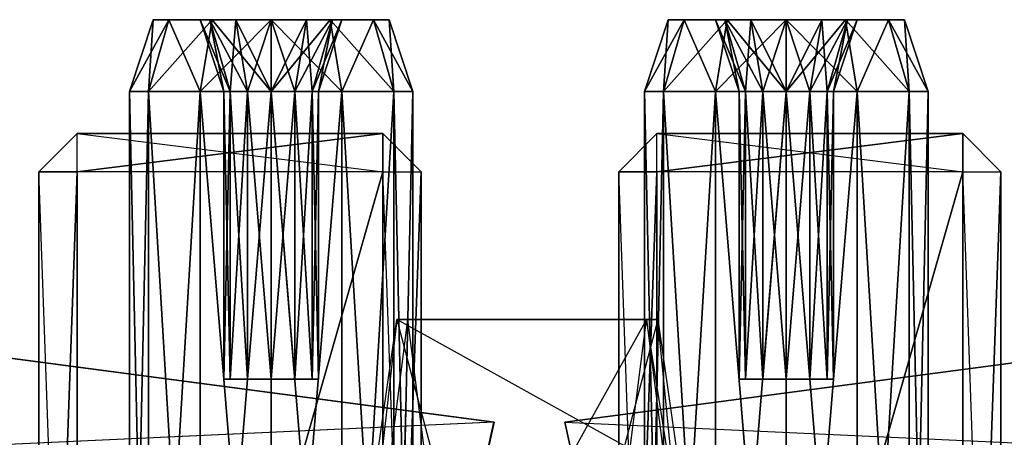
# Model space of a CAD drawing. Units: metres. Extents: x -0.332 to 0.333, y -0.515 to 0.253.
# Drawn here: x -0.117 to 0.11, y 0.157 to 0.253 of the extents above; entities that cross this region are included whole.
import ezdxf

# ---------------------------------------------------------------- set-up
doc = ezdxf.new("R2010")
doc.units = ezdxf.units.M

msp = doc.modelspace()

# ---------------------------------------------------------------- linework, layer by layer
for points in [[(-0.082964, 0.253115, 0.096807), (-0.086626, 0.253115, 0.083137), (-0.092095, 0.236481, 0.083137)], [(-0.082964, 0.253115, 0.096807), (-0.092095, 0.236481, 0.083137), (-0.087699, 0.236481, 0.099541)], [(-0.086626, 0.253115, 0.083137), (-0.087699, 0.236481, 0.066733), (-0.092095, 0.236481, 0.083137)], [(-0.072956, 0.253115, 0.106815), (-0.082964, 0.253115, 0.096807), (-0.087699, 0.236481, 0.099541)], [(-0.072956, 0.253115, 0.106815), (-0.087699, 0.236481, 0.099541), (-0.07569, 0.236481, 0.11155)], [(-0.086626, 0.253115, 0.083137), (-0.082964, 0.253115, 0.069467), (-0.087699, 0.236481, 0.066733)], [(-0.082964, 0.253115, 0.069467), (-0.07569, 0.236481, 0.054725), (-0.087699, 0.236481, 0.066733)], [(-0.073493, 0.253115, 0.091339), (-0.07569, 0.253115, 0.083137), (-0.086626, 0.253115, 0.083137)], [(-0.073493, 0.253115, 0.091339), (-0.086626, 0.253115, 0.083137), (-0.082964, 0.253115, 0.096807)], [(-0.07569, 0.253115, 0.083137), (-0.082964, 0.253115, 0.069467), (-0.086626, 0.253115, 0.083137)], [(-0.067488, 0.253115, 0.097344), (-0.073493, 0.253115, 0.091339), (-0.082964, 0.253115, 0.096807)], [(-0.067488, 0.253115, 0.097344), (-0.082964, 0.253115, 0.096807), (-0.072956, 0.253115, 0.106815)], [(-0.07569, 0.253115, 0.083137), (-0.073493, 0.253115, 0.074935), (-0.082964, 0.253115, 0.069467)], [(-0.073493, 0.253115, 0.074935), (-0.072956, 0.253115, 0.05946), (-0.082964, 0.253115, 0.069467)], [(-0.082964, 0.253115, 0.069467), (-0.072956, 0.253115, 0.05946), (-0.07569, 0.236481, 0.054725)], [(-0.059286, 0.253115, 0.110477), (-0.072956, 0.253115, 0.106815), (-0.07569, 0.236481, 0.11155)], [(-0.059286, 0.253115, 0.110477), (-0.07569, 0.236481, 0.11155), (-0.059286, 0.236481, 0.115946)], [(-0.068757, 0.236481, 0.088605), (-0.070222, 0.236481, 0.083137), (-0.07569, 0.253115, 0.083137)], [(-0.068757, 0.236481, 0.088605), (-0.07569, 0.253115, 0.083137), (-0.073493, 0.253115, 0.091339)], [(-0.070222, 0.236481, 0.083137), (-0.073493, 0.253115, 0.074935), (-0.07569, 0.253115, 0.083137)], [(-0.072956, 0.253115, 0.05946), (-0.059286, 0.236481, 0.050329), (-0.07569, 0.236481, 0.054725)], [(-0.064754, 0.236481, 0.092608), (-0.068757, 0.236481, 0.088605), (-0.073493, 0.253115, 0.091339)], [(-0.064754, 0.236481, 0.092608), (-0.073493, 0.253115, 0.091339), (-0.067488, 0.253115, 0.097344)], [(-0.070222, 0.236481, 0.083137), (-0.068757, 0.236481, 0.077669), (-0.073493, 0.253115, 0.074935)], [(-0.068757, 0.236481, 0.077669), (-0.067488, 0.253115, 0.068931), (-0.073493, 0.253115, 0.074935)], [(-0.073493, 0.253115, 0.074935), (-0.067488, 0.253115, 0.068931), (-0.072956, 0.253115, 0.05946)], [(-0.059286, 0.253115, 0.099541), (-0.067488, 0.253115, 0.097344), (-0.072956, 0.253115, 0.106815)], [(-0.059286, 0.253115, 0.099541), (-0.072956, 0.253115, 0.106815), (-0.059286, 0.253115, 0.110477)], [(-0.067488, 0.253115, 0.068931), (-0.059286, 0.253115, 0.055797), (-0.072956, 0.253115, 0.05946)], [(-0.072956, 0.253115, 0.05946), (-0.059286, 0.253115, 0.055797), (-0.059286, 0.236481, 0.050329)], [(-0.068757, 0.236481, 0.077669), (-0.064754, 0.236481, 0.073666), (-0.067488, 0.253115, 0.068931)], [(-0.059286, 0.236481, 0.094073), (-0.064754, 0.236481, 0.092608), (-0.067488, 0.253115, 0.097344)], [(-0.059286, 0.236481, 0.094073), (-0.067488, 0.253115, 0.097344), (-0.059286, 0.253115, 0.099541)], [(-0.064754, 0.236481, 0.073666), (-0.059286, 0.253115, 0.066733), (-0.067488, 0.253115, 0.068931)], [(-0.067488, 0.253115, 0.068931), (-0.059286, 0.253115, 0.066733), (-0.059286, 0.253115, 0.055797)], [(-0.064754, 0.236481, 0.073666), (-0.059286, 0.236481, 0.072201), (-0.059286, 0.253115, 0.066733)], [(-0.059286, 0.236481, 0.072201), (-0.053818, 0.236481, 0.073666), (-0.051084, 0.253115, 0.068931)], [(-0.059286, 0.236481, 0.072201), (-0.051084, 0.253115, 0.068931), (-0.059286, 0.253115, 0.066733)], [(-0.059286, 0.253115, 0.066733), (-0.051084, 0.253115, 0.068931), (-0.045616, 0.253115, 0.05946)], [(-0.059286, 0.253115, 0.066733), (-0.045616, 0.253115, 0.05946), (-0.059286, 0.253115, 0.055797)], [(-0.059286, 0.253115, 0.055797), (-0.045616, 0.253115, 0.05946), (-0.042882, 0.236481, 0.054725)], [(-0.059286, 0.253115, 0.055797), (-0.042882, 0.236481, 0.054725), (-0.059286, 0.236481, 0.050329)], [(-0.053818, 0.236481, 0.092608), (-0.059286, 0.236481, 0.094073), (-0.059286, 0.253115, 0.099541)], [(-0.053818, 0.236481, 0.092608), (-0.059286, 0.253115, 0.099541), (-0.051084, 0.253115, 0.097344)], [(-0.051084, 0.253115, 0.097344), (-0.059286, 0.253115, 0.099541), (-0.059286, 0.253115, 0.110477)], [(-0.051084, 0.253115, 0.097344), (-0.059286, 0.253115, 0.110477), (-0.045616, 0.253115, 0.106815)], [(-0.045616, 0.253115, 0.106815), (-0.059286, 0.253115, 0.110477), (-0.059286, 0.236481, 0.115946)], [(-0.045616, 0.253115, 0.106815), (-0.059286, 0.236481, 0.115946), (-0.042882, 0.236481, 0.11155)], [(-0.053818, 0.236481, 0.073666), (-0.049815, 0.236481, 0.077669), (-0.04508, 0.253115, 0.074935)], [(-0.053818, 0.236481, 0.073666), (-0.04508, 0.253115, 0.074935), (-0.051084, 0.253115, 0.068931)], [(-0.049815, 0.236481, 0.088605), (-0.053818, 0.236481, 0.092608), (-0.051084, 0.253115, 0.097344)], [(-0.051084, 0.253115, 0.068931), (-0.04508, 0.253115, 0.074935), (-0.035609, 0.253115, 0.069467)], [(-0.051084, 0.253115, 0.068931), (-0.035609, 0.253115, 0.069467), (-0.045616, 0.253115, 0.05946)], [(-0.049815, 0.236481, 0.088605), (-0.051084, 0.253115, 0.097344), (-0.04508, 0.253115, 0.091339)], [(-0.04508, 0.253115, 0.091339), (-0.051084, 0.253115, 0.097344), (-0.045616, 0.253115, 0.106815)], [(-0.049815, 0.236481, 0.077669), (-0.04835, 0.236481, 0.083137), (-0.042882, 0.253115, 0.083137)], [(-0.049815, 0.236481, 0.077669), (-0.042882, 0.253115, 0.083137), (-0.04508, 0.253115, 0.074935)], [(-0.04835, 0.236481, 0.083137), (-0.049815, 0.236481, 0.088605), (-0.04508, 0.253115, 0.091339)], [(-0.04835, 0.236481, 0.083137), (-0.04508, 0.253115, 0.091339), (-0.042882, 0.253115, 0.083137)], [(-0.045616, 0.253115, 0.05946), (-0.035609, 0.253115, 0.069467), (-0.030874, 0.236481, 0.066733)], [(-0.045616, 0.253115, 0.05946), (-0.030874, 0.236481, 0.066733), (-0.042882, 0.236481, 0.054725)], [(-0.04508, 0.253115, 0.091339), (-0.045616, 0.253115, 0.106815), (-0.035609, 0.253115, 0.096807)], [(-0.035609, 0.253115, 0.096807), (-0.045616, 0.253115, 0.106815), (-0.042882, 0.236481, 0.11155)], [(-0.04508, 0.253115, 0.074935), (-0.042882, 0.253115, 0.083137), (-0.031946, 0.253115, 0.083137)], [(-0.04508, 0.253115, 0.074935), (-0.031946, 0.253115, 0.083137), (-0.035609, 0.253115, 0.069467)], [(-0.042882, 0.253115, 0.083137), (-0.04508, 0.253115, 0.091339), (-0.035609, 0.253115, 0.096807)], [(-0.042882, 0.253115, 0.083137), (-0.035609, 0.253115, 0.096807), (-0.031946, 0.253115, 0.083137)], [(-0.035609, 0.253115, 0.096807), (-0.042882, 0.236481, 0.11155), (-0.030874, 0.236481, 0.099541)], [(-0.035609, 0.253115, 0.069467), (-0.031946, 0.253115, 0.083137), (-0.026478, 0.236481, 0.083137)], [(-0.035609, 0.253115, 0.069467), (-0.026478, 0.236481, 0.083137), (-0.030874, 0.236481, 0.066733)], [(-0.031946, 0.253115, 0.083137), (-0.035609, 0.253115, 0.096807), (-0.030874, 0.236481, 0.099541)], [(-0.031946, 0.253115, 0.083137), (-0.030874, 0.236481, 0.099541), (-0.026478, 0.236481, 0.083137)], [(0.036291, 0.253115, 0.096807), (0.032628, 0.253115, 0.083137), (0.02716, 0.236481, 0.083137)], [(0.036291, 0.253115, 0.096807), (0.02716, 0.236481, 0.083137), (0.031555, 0.236481, 0.099541)], [(0.032628, 0.253115, 0.083137), (0.031555, 0.236481, 0.066733), (0.02716, 0.236481, 0.083137)], [(0.046298, 0.253115, 0.106815), (0.036291, 0.253115, 0.096807), (0.031555, 0.236481, 0.099541)], [(0.046298, 0.253115, 0.106815), (0.031555, 0.236481, 0.099541), (0.043564, 0.236481, 0.11155)], [(0.032628, 0.253115, 0.083137), (0.036291, 0.253115, 0.069467), (0.031555, 0.236481, 0.066733)], [(0.036291, 0.253115, 0.069467), (0.043564, 0.236481, 0.054725), (0.031555, 0.236481, 0.066733)], [(0.045762, 0.253115, 0.091339), (0.043564, 0.253115, 0.083137), (0.032628, 0.253115, 0.083137)], [(0.045762, 0.253115, 0.091339), (0.032628, 0.253115, 0.083137), (0.036291, 0.253115, 0.096807)], [(0.043564, 0.253115, 0.083137), (0.036291, 0.253115, 0.069467), (0.032628, 0.253115, 0.083137)], [(0.051766, 0.253115, 0.097344), (0.045762, 0.253115, 0.091339), (0.036291, 0.253115, 0.096807)], [(0.051766, 0.253115, 0.097344), (0.036291, 0.253115, 0.096807), (0.046298, 0.253115, 0.106815)], [(0.043564, 0.253115, 0.083137), (0.045762, 0.253115, 0.074935), (0.036291, 0.253115, 0.069467)], [(0.045762, 0.253115, 0.074935), (0.046298, 0.253115, 0.05946), (0.036291, 0.253115, 0.069467)], [(0.036291, 0.253115, 0.069467), (0.046298, 0.253115, 0.05946), (0.043564, 0.236481, 0.054725)], [(0.059968, 0.253115, 0.110477), (0.046298, 0.253115, 0.106815), (0.043564, 0.236481, 0.11155)], [(0.059968, 0.253115, 0.110477), (0.043564, 0.236481, 0.11155), (0.059968, 0.236481, 0.115946)], [(0.050497, 0.236481, 0.088605), (0.049032, 0.236481, 0.083137), (0.043564, 0.253115, 0.083137)], [(0.050497, 0.236481, 0.088605), (0.043564, 0.253115, 0.083137), (0.045762, 0.253115, 0.091339)], [(0.049032, 0.236481, 0.083137), (0.045762, 0.253115, 0.074935), (0.043564, 0.253115, 0.083137)], [(0.046298, 0.253115, 0.05946), (0.059968, 0.236481, 0.050329), (0.043564, 0.236481, 0.054725)], [(0.0545, 0.236481, 0.092608), (0.050497, 0.236481, 0.088605), (0.045762, 0.253115, 0.091339)], [(0.0545, 0.236481, 0.092608), (0.045762, 0.253115, 0.091339), (0.051766, 0.253115, 0.097344)], [(0.049032, 0.236481, 0.083137), (0.050497, 0.236481, 0.077669), (0.045762, 0.253115, 0.074935)], [(0.050497, 0.236481, 0.077669), (0.051766, 0.253115, 0.068931), (0.045762, 0.253115, 0.074935)], [(0.045762, 0.253115, 0.074935), (0.051766, 0.253115, 0.068931), (0.046298, 0.253115, 0.05946)], [(0.059968, 0.253115, 0.099541), (0.051766, 0.253115, 0.097344), (0.046298, 0.253115, 0.106815)], [(0.059968, 0.253115, 0.099541), (0.046298, 0.253115, 0.106815), (0.059968, 0.253115, 0.110477)], [(0.051766, 0.253115, 0.068931), (0.059968, 0.253115, 0.055797), (0.046298, 0.253115, 0.05946)], [(0.046298, 0.253115, 0.05946), (0.059968, 0.253115, 0.055797), (0.059968, 0.236481, 0.050329)], [(0.050497, 0.236481, 0.077669), (0.0545, 0.236481, 0.073666), (0.051766, 0.253115, 0.068931)], [(0.059968, 0.236481, 0.094073), (0.0545, 0.236481, 0.092608), (0.051766, 0.253115, 0.097344)], [(0.059968, 0.236481, 0.094073), (0.051766, 0.253115, 0.097344), (0.059968, 0.253115, 0.099541)], [(0.0545, 0.236481, 0.073666), (0.059968, 0.253115, 0.066733), (0.051766, 0.253115, 0.068931)], [(0.051766, 0.253115, 0.068931), (0.059968, 0.253115, 0.066733), (0.059968, 0.253115, 0.055797)], [(0.0545, 0.236481, 0.073666), (0.059968, 0.236481, 0.072201), (0.059968, 0.253115, 0.066733)], [(0.059968, 0.236481, 0.072201), (0.065436, 0.236481, 0.073666), (0.06817, 0.253115, 0.068931)], [(0.059968, 0.236481, 0.072201), (0.06817, 0.253115, 0.068931), (0.059968, 0.253115, 0.066733)], [(0.059968, 0.253115, 0.066733), (0.06817, 0.253115, 0.068931), (0.073638, 0.253115, 0.05946)], [(0.059968, 0.253115, 0.066733), (0.073638, 0.253115, 0.05946), (0.059968, 0.253115, 0.055797)], [(0.059968, 0.253115, 0.055797), (0.073638, 0.253115, 0.05946), (0.076372, 0.236481, 0.054725)], [(0.059968, 0.253115, 0.055797), (0.076372, 0.236481, 0.054725), (0.059968, 0.236481, 0.050329)], [(0.065436, 0.236481, 0.092608), (0.059968, 0.236481, 0.094073), (0.059968, 0.253115, 0.099541)], [(0.065436, 0.236481, 0.092608), (0.059968, 0.253115, 0.099541), (0.06817, 0.253115, 0.097344)], [(0.06817, 0.253115, 0.097344), (0.059968, 0.253115, 0.099541), (0.059968, 0.253115, 0.110477)], [(0.06817, 0.253115, 0.097344), (0.059968, 0.253115, 0.110477), (0.073638, 0.253115, 0.106815)], [(0.073638, 0.253115, 0.106815), (0.059968, 0.253115, 0.110477), (0.059968, 0.236481, 0.115946)], [(0.073638, 0.253115, 0.106815), (0.059968, 0.236481, 0.115946), (0.076372, 0.236481, 0.11155)], [(0.065436, 0.236481, 0.073666), (0.069439, 0.236481, 0.077669), (0.074174, 0.253115, 0.074935)], [(0.065436, 0.236481, 0.073666), (0.074174, 0.253115, 0.074935), (0.06817, 0.253115, 0.068931)], [(0.069439, 0.236481, 0.088605), (0.065436, 0.236481, 0.092608), (0.06817, 0.253115, 0.097344)], [(0.06817, 0.253115, 0.068931), (0.074174, 0.253115, 0.074935), (0.083645, 0.253115, 0.069467)], [(0.06817, 0.253115, 0.068931), (0.083645, 0.253115, 0.069467), (0.073638, 0.253115, 0.05946)], [(0.069439, 0.236481, 0.088605), (0.06817, 0.253115, 0.097344), (0.074174, 0.253115, 0.091339)], [(0.074174, 0.253115, 0.091339), (0.06817, 0.253115, 0.097344), (0.073638, 0.253115, 0.106815)], [(0.069439, 0.236481, 0.077669), (0.070904, 0.236481, 0.083137), (0.076372, 0.253115, 0.083137)], [(0.069439, 0.236481, 0.077669), (0.076372, 0.253115, 0.083137), (0.074174, 0.253115, 0.074935)], [(0.070904, 0.236481, 0.083137), (0.069439, 0.236481, 0.088605), (0.074174, 0.253115, 0.091339)], [(0.070904, 0.236481, 0.083137), (0.074174, 0.253115, 0.091339), (0.076372, 0.253115, 0.083137)], [(0.073638, 0.253115, 0.05946), (0.083645, 0.253115, 0.069467), (0.088381, 0.236481, 0.066733)], [(0.073638, 0.253115, 0.05946), (0.088381, 0.236481, 0.066733), (0.076372, 0.236481, 0.054725)], [(0.074174, 0.253115, 0.091339), (0.073638, 0.253115, 0.106815), (0.083645, 0.253115, 0.096807)], [(0.083645, 0.253115, 0.096807), (0.073638, 0.253115, 0.106815), (0.076372, 0.236481, 0.11155)], [(0.074174, 0.253115, 0.074935), (0.076372, 0.253115, 0.083137), (0.087308, 0.253115, 0.083137)], [(0.074174, 0.253115, 0.074935), (0.087308, 0.253115, 0.083137), (0.083645, 0.253115, 0.069467)], [(0.076372, 0.253115, 0.083137), (0.074174, 0.253115, 0.091339), (0.083645, 0.253115, 0.096807)], [(0.076372, 0.253115, 0.083137), (0.083645, 0.253115, 0.096807), (0.087308, 0.253115, 0.083137)], [(0.083645, 0.253115, 0.096807), (0.076372, 0.236481, 0.11155), (0.088381, 0.236481, 0.099541)], [(0.083645, 0.253115, 0.069467), (0.087308, 0.253115, 0.083137), (0.092776, 0.236481, 0.083137)], [(0.083645, 0.253115, 0.069467), (0.092776, 0.236481, 0.083137), (0.088381, 0.236481, 0.066733)], [(0.087308, 0.253115, 0.083137), (0.083645, 0.253115, 0.096807), (0.088381, 0.236481, 0.099541)], [(0.087308, 0.253115, 0.083137), (0.088381, 0.236481, 0.099541), (0.092776, 0.236481, 0.083137)], [(-0.087699, 0.236481, 0.099541), (-0.092095, 0.236481, 0.083137), (-0.092095, 0.036879, 0.083137)], [(-0.087699, 0.236481, 0.099541), (-0.092095, 0.036879, 0.083137), (-0.087699, 0.036879, 0.099541)], [(-0.092095, 0.236481, 0.083137), (-0.087699, 0.236481, 0.066733), (-0.087699, 0.036879, 0.066733)], [(-0.092095, 0.236481, 0.083137), (-0.087699, 0.036879, 0.066733), (-0.092095, 0.036879, 0.083137)], [(-0.07569, 0.236481, 0.11155), (-0.087699, 0.236481, 0.099541), (-0.087699, 0.036879, 0.099541)], [(-0.07569, 0.236481, 0.11155), (-0.087699, 0.036879, 0.099541), (-0.07569, 0.036879, 0.11155)], [(-0.087699, 0.236481, 0.066733), (-0.07569, 0.236481, 0.054725), (-0.07569, 0.036879, 0.054725)], [(-0.087699, 0.236481, 0.066733), (-0.07569, 0.036879, 0.054725), (-0.087699, 0.036879, 0.066733)], [(-0.059286, 0.236481, 0.115946), (-0.07569, 0.236481, 0.11155), (-0.07569, 0.036879, 0.11155)], [(-0.059286, 0.236481, 0.115946), (-0.07569, 0.036879, 0.11155), (-0.059286, 0.036879, 0.115946)], [(-0.07569, 0.236481, 0.054725), (-0.059286, 0.236481, 0.050329), (-0.059286, 0.036879, 0.050329)], [(-0.07569, 0.236481, 0.054725), (-0.059286, 0.036879, 0.050329), (-0.07569, 0.036879, 0.054725)], [(-0.068757, 0.169947, 0.088605), (-0.070222, 0.169947, 0.083137), (-0.070222, 0.236481, 0.083137)], [(-0.068757, 0.169947, 0.088605), (-0.070222, 0.236481, 0.083137), (-0.068757, 0.236481, 0.088605)], [(-0.070222, 0.169947, 0.083137), (-0.068757, 0.169947, 0.077669), (-0.068757, 0.236481, 0.077669)], [(-0.070222, 0.169947, 0.083137), (-0.068757, 0.236481, 0.077669), (-0.070222, 0.236481, 0.083137)], [(-0.064754, 0.169947, 0.092608), (-0.068757, 0.169947, 0.088605), (-0.068757, 0.236481, 0.088605)], [(-0.064754, 0.169947, 0.092608), (-0.068757, 0.236481, 0.088605), (-0.064754, 0.236481, 0.092608)], [(-0.068757, 0.169947, 0.077669), (-0.064754, 0.169947, 0.073666), (-0.064754, 0.236481, 0.073666)], [(-0.068757, 0.169947, 0.077669), (-0.064754, 0.236481, 0.073666), (-0.068757, 0.236481, 0.077669)], [(-0.059286, 0.169947, 0.094073), (-0.064754, 0.169947, 0.092608), (-0.064754, 0.236481, 0.092608)], [(-0.059286, 0.169947, 0.094073), (-0.064754, 0.236481, 0.092608), (-0.059286, 0.236481, 0.094073)], [(-0.064754, 0.169947, 0.073666), (-0.059286, 0.169947, 0.072201), (-0.059286, 0.236481, 0.072201)], [(-0.064754, 0.169947, 0.073666), (-0.059286, 0.236481, 0.072201), (-0.064754, 0.236481, 0.073666)], [(-0.059286, 0.169947, 0.072201), (-0.053818, 0.169947, 0.073666), (-0.053818, 0.236481, 0.073666)], [(-0.059286, 0.169947, 0.072201), (-0.053818, 0.236481, 0.073666), (-0.059286, 0.236481, 0.072201)], [(-0.059286, 0.236481, 0.050329), (-0.042882, 0.236481, 0.054725), (-0.042882, 0.036879, 0.054725)], [(-0.059286, 0.236481, 0.050329), (-0.042882, 0.036879, 0.054725), (-0.059286, 0.036879, 0.050329)], [(-0.053818, 0.169947, 0.092608), (-0.059286, 0.169947, 0.094073), (-0.059286, 0.236481, 0.094073)], [(-0.053818, 0.169947, 0.092608), (-0.059286, 0.236481, 0.094073), (-0.053818, 0.236481, 0.092608)], [(-0.042882, 0.236481, 0.11155), (-0.059286, 0.236481, 0.115946), (-0.059286, 0.036879, 0.115946)], [(-0.042882, 0.236481, 0.11155), (-0.059286, 0.036879, 0.115946), (-0.042882, 0.036879, 0.11155)], [(-0.053818, 0.169947, 0.073666), (-0.049815, 0.169947, 0.077669), (-0.049815, 0.236481, 0.077669)], [(-0.053818, 0.169947, 0.073666), (-0.049815, 0.236481, 0.077669), (-0.053818, 0.236481, 0.073666)], [(-0.049815, 0.169947, 0.088605), (-0.053818, 0.169947, 0.092608), (-0.053818, 0.236481, 0.092608)], [(-0.049815, 0.169947, 0.088605), (-0.053818, 0.236481, 0.092608), (-0.049815, 0.236481, 0.088605)], [(-0.049815, 0.169947, 0.077669), (-0.04835, 0.169947, 0.083137), (-0.04835, 0.236481, 0.083137)], [(-0.049815, 0.169947, 0.077669), (-0.04835, 0.236481, 0.083137), (-0.049815, 0.236481, 0.077669)], [(-0.04835, 0.169947, 0.083137), (-0.049815, 0.169947, 0.088605), (-0.049815, 0.236481, 0.088605)], [(-0.04835, 0.169947, 0.083137), (-0.049815, 0.236481, 0.088605), (-0.04835, 0.236481, 0.083137)], [(-0.042882, 0.236481, 0.054725), (-0.030874, 0.236481, 0.066733), (-0.030874, 0.036879, 0.066733)], [(-0.042882, 0.236481, 0.054725), (-0.030874, 0.036879, 0.066733), (-0.042882, 0.036879, 0.054725)], [(-0.030874, 0.236481, 0.099541), (-0.042882, 0.236481, 0.11155), (-0.042882, 0.036879, 0.11155)], [(-0.030874, 0.236481, 0.099541), (-0.042882, 0.036879, 0.11155), (-0.030874, 0.036879, 0.099541)], [(-0.030874, 0.236481, 0.066733), (-0.026478, 0.236481, 0.083137), (-0.026478, 0.036879, 0.083137)], [(-0.030874, 0.236481, 0.066733), (-0.026478, 0.036879, 0.083137), (-0.030874, 0.036879, 0.066733)], [(-0.026478, 0.236481, 0.083137), (-0.030874, 0.236481, 0.099541), (-0.030874, 0.036879, 0.099541)], [(-0.026478, 0.236481, 0.083137), (-0.030874, 0.036879, 0.099541), (-0.026478, 0.036879, 0.083137)], [(0.031555, 0.236481, 0.099541), (0.02716, 0.236481, 0.083137), (0.02716, 0.036879, 0.083137)], [(0.031555, 0.236481, 0.099541), (0.02716, 0.036879, 0.083137), (0.031555, 0.036879, 0.099541)], [(0.02716, 0.236481, 0.083137), (0.031555, 0.236481, 0.066733), (0.031555, 0.036879, 0.066733)], [(0.02716, 0.236481, 0.083137), (0.031555, 0.036879, 0.066733), (0.02716, 0.036879, 0.083137)], [(0.043564, 0.236481, 0.11155), (0.031555, 0.236481, 0.099541), (0.031555, 0.036879, 0.099541)], [(0.043564, 0.236481, 0.11155), (0.031555, 0.036879, 0.099541), (0.043564, 0.036879, 0.11155)], [(0.031555, 0.236481, 0.066733), (0.043564, 0.236481, 0.054725), (0.043564, 0.036879, 0.054725)], [(0.031555, 0.236481, 0.066733), (0.043564, 0.036879, 0.054725), (0.031555, 0.036879, 0.066733)], [(0.059968, 0.236481, 0.115946), (0.043564, 0.236481, 0.11155), (0.043564, 0.036879, 0.11155)], [(0.059968, 0.236481, 0.115946), (0.043564, 0.036879, 0.11155), (0.059968, 0.036879, 0.115946)], [(0.043564, 0.236481, 0.054725), (0.059968, 0.236481, 0.050329), (0.059968, 0.036879, 0.050329)], [(0.043564, 0.236481, 0.054725), (0.059968, 0.036879, 0.050329), (0.043564, 0.036879, 0.054725)], [(0.050497, 0.169947, 0.088605), (0.049032, 0.169947, 0.083137), (0.049032, 0.236481, 0.083137)], [(0.050497, 0.169947, 0.088605), (0.049032, 0.236481, 0.083137), (0.050497, 0.236481, 0.088605)], [(0.049032, 0.169947, 0.083137), (0.050497, 0.169947, 0.077669), (0.050497, 0.236481, 0.077669)], [(0.049032, 0.169947, 0.083137), (0.050497, 0.236481, 0.077669), (0.049032, 0.236481, 0.083137)], [(0.0545, 0.169947, 0.092608), (0.050497, 0.169947, 0.088605), (0.050497, 0.236481, 0.088605)], [(0.0545, 0.169947, 0.092608), (0.050497, 0.236481, 0.088605), (0.0545, 0.236481, 0.092608)], [(0.050497, 0.169947, 0.077669), (0.0545, 0.169947, 0.073666), (0.0545, 0.236481, 0.073666)], [(0.050497, 0.169947, 0.077669), (0.0545, 0.236481, 0.073666), (0.050497, 0.236481, 0.077669)], [(0.059968, 0.169947, 0.094073), (0.0545, 0.169947, 0.092608), (0.0545, 0.236481, 0.092608)], [(0.059968, 0.169947, 0.094073), (0.0545, 0.236481, 0.092608), (0.059968, 0.236481, 0.094073)], [(0.0545, 0.169947, 0.073666), (0.059968, 0.169947, 0.072201), (0.059968, 0.236481, 0.072201)], [(0.0545, 0.169947, 0.073666), (0.059968, 0.236481, 0.072201), (0.0545, 0.236481, 0.073666)], [(0.059968, 0.169947, 0.072201), (0.065436, 0.169947, 0.073666), (0.065436, 0.236481, 0.073666)], [(0.059968, 0.169947, 0.072201), (0.065436, 0.236481, 0.073666), (0.059968, 0.236481, 0.072201)], [(0.059968, 0.236481, 0.050329), (0.076372, 0.236481, 0.054725), (0.076372, 0.036879, 0.054725)], [(0.059968, 0.236481, 0.050329), (0.076372, 0.036879, 0.054725), (0.059968, 0.036879, 0.050329)], [(0.065436, 0.169947, 0.092608), (0.059968, 0.169947, 0.094073), (0.059968, 0.236481, 0.094073)], [(0.065436, 0.169947, 0.092608), (0.059968, 0.236481, 0.094073), (0.065436, 0.236481, 0.092608)], [(0.076372, 0.236481, 0.11155), (0.059968, 0.236481, 0.115946), (0.059968, 0.036879, 0.115946)], [(0.076372, 0.236481, 0.11155), (0.059968, 0.036879, 0.115946), (0.076372, 0.036879, 0.11155)], [(0.065436, 0.169947, 0.073666), (0.069439, 0.169947, 0.077669), (0.069439, 0.236481, 0.077669)], [(0.065436, 0.169947, 0.073666), (0.069439, 0.236481, 0.077669), (0.065436, 0.236481, 0.073666)], [(0.069439, 0.169947, 0.088605), (0.065436, 0.169947, 0.092608), (0.065436, 0.236481, 0.092608)], [(0.069439, 0.169947, 0.088605), (0.065436, 0.236481, 0.092608), (0.069439, 0.236481, 0.088605)], [(0.069439, 0.169947, 0.077669), (0.070904, 0.169947, 0.083137), (0.070904, 0.236481, 0.083137)], [(0.069439, 0.169947, 0.077669), (0.070904, 0.236481, 0.083137), (0.069439, 0.236481, 0.077669)], [(0.070904, 0.169947, 0.083137), (0.069439, 0.169947, 0.088605), (0.069439, 0.236481, 0.088605)], [(0.070904, 0.169947, 0.083137), (0.069439, 0.236481, 0.088605), (0.070904, 0.236481, 0.083137)], [(0.076372, 0.236481, 0.054725), (0.088381, 0.236481, 0.066733), (0.088381, 0.036879, 0.066733)], [(0.076372, 0.236481, 0.054725), (0.088381, 0.036879, 0.066733), (0.076372, 0.036879, 0.054725)], [(0.088381, 0.236481, 0.099541), (0.076372, 0.236481, 0.11155), (0.076372, 0.036879, 0.11155)], [(0.088381, 0.236481, 0.099541), (0.076372, 0.036879, 0.11155), (0.088381, 0.036879, 0.099541)], [(0.088381, 0.236481, 0.066733), (0.092776, 0.236481, 0.083137), (0.092776, 0.036879, 0.083137)], [(0.088381, 0.236481, 0.066733), (0.092776, 0.036879, 0.083137), (0.088381, 0.036879, 0.066733)], [(0.092776, 0.236481, 0.083137), (0.088381, 0.236481, 0.099541), (0.088381, 0.036879, 0.099541)], [(0.092776, 0.236481, 0.083137), (0.088381, 0.036879, 0.099541), (0.092776, 0.036879, 0.083137)], [(-0.104217, 0.226759, 0.005661), (-0.113064, 0.217911, 0.009947), (-0.113066, 0.217911, -0.024335)], [(-0.104218, 0.226758, -0.02005), (-0.113066, 0.217911, -0.024335), (-0.104217, 0.226759, 0.005661)], [(-0.104218, 0.226758, -0.02005), (-0.113066, 0.217911, -0.024335), (-0.104218, 0.21791, -0.02862)], [(-0.104216, 0.217911, 0.014232), (-0.104217, 0.226759, 0.005661), (-0.113064, 0.217911, 0.009947)], [(-0.104217, 0.226759, 0.005661), (-0.033435, 0.226758, 0.00566), (-0.104218, 0.226758, -0.02005)], [(-0.033436, 0.226758, -0.020051), (-0.104218, 0.226758, -0.02005), (-0.033435, 0.226758, 0.00566)], [(-0.033436, 0.21791, -0.028622), (-0.104218, 0.21791, -0.02862), (-0.104218, 0.226758, -0.02005)], [(-0.033436, 0.226758, -0.020051), (-0.104218, 0.226758, -0.02005), (-0.033436, 0.21791, -0.028622)], [(-0.104217, 0.226759, 0.005661), (-0.033435, 0.226758, 0.00566), (-0.104216, 0.217911, 0.014232)], [(-0.033434, 0.21791, 0.01423), (-0.104216, 0.217911, 0.014232), (-0.033435, 0.226758, 0.00566)], [(-0.024588, 0.21791, -0.024337), (-0.033436, 0.226758, -0.020051), (-0.033435, 0.226758, 0.00566)], [(-0.033436, 0.226758, -0.020051), (-0.033436, 0.21791, -0.028622), (-0.024588, 0.21791, -0.024337)], [(-0.033434, 0.21791, 0.01423), (-0.024587, 0.21791, 0.009945), (-0.033435, 0.226758, 0.00566)], [(-0.033435, 0.226758, 0.00566), (-0.024587, 0.21791, 0.009945), (-0.024588, 0.21791, -0.024337)], [(0.030029, 0.226759, 0.005661), (0.021182, 0.217911, 0.009947), (0.021181, 0.217911, -0.024335)], [(0.030029, 0.226758, -0.02005), (0.021181, 0.217911, -0.024335), (0.030029, 0.226759, 0.005661)], [(0.030029, 0.226758, -0.02005), (0.021181, 0.217911, -0.024335), (0.030028, 0.21791, -0.02862)], [(0.03003, 0.217911, 0.014232), (0.030029, 0.226759, 0.005661), (0.021182, 0.217911, 0.009947)], [(0.10081, 0.21791, -0.028622), (0.030028, 0.21791, -0.02862), (0.030029, 0.226758, -0.02005)], [(0.030029, 0.226759, 0.005661), (0.100812, 0.226758, 0.00566), (0.030029, 0.226758, -0.02005)], [(0.030029, 0.226759, 0.005661), (0.100812, 0.226758, 0.00566), (0.03003, 0.217911, 0.014232)], [(0.100811, 0.226758, -0.020051), (0.030029, 0.226758, -0.02005), (0.100812, 0.226758, 0.00566)], [(0.100811, 0.226758, -0.020051), (0.030029, 0.226758, -0.02005), (0.10081, 0.21791, -0.028622)], [(0.100812, 0.21791, 0.01423), (0.03003, 0.217911, 0.014232), (0.100812, 0.226758, 0.00566)], [(0.100811, 0.226758, -0.020051), (0.10081, 0.21791, -0.028622), (0.109658, 0.21791, -0.024337)], [(0.109658, 0.21791, -0.024337), (0.100811, 0.226758, -0.020051), (0.100812, 0.226758, 0.00566)], [(0.100812, 0.21791, 0.01423), (0.10966, 0.21791, 0.009945), (0.100812, 0.226758, 0.00566)], [(0.100812, 0.226758, 0.00566), (0.10966, 0.21791, 0.009945), (0.109658, 0.21791, -0.024337)], [(-0.113064, 0.217911, 0.009947), (-0.113066, 0.217911, -0.024335), (-0.113065, -0.029829, -0.024335)], [(-0.113066, 0.217911, -0.024335), (-0.113065, -0.029829, -0.024335), (-0.104218, -0.029829, -0.028621)], [(-0.104218, 0.21791, -0.02862), (-0.104218, -0.029829, -0.028621), (-0.113066, 0.217911, -0.024335)], [(-0.113065, -0.029829, -0.024335), (-0.113064, -0.029828, 0.009946), (-0.113064, 0.217911, 0.009947)], [(-0.113064, -0.029828, 0.009946), (-0.104216, -0.029828, 0.014232), (-0.104216, 0.217911, 0.014232)], [(-0.104216, 0.217911, 0.014232), (-0.113064, 0.217911, 0.009947), (-0.113064, -0.029828, 0.009946)], [(-0.104218, -0.029829, -0.028621), (-0.033435, -0.029829, -0.028622), (-0.033436, 0.21791, -0.028622)], [(-0.033436, 0.21791, -0.028622), (-0.104218, 0.21791, -0.02862), (-0.104218, -0.029829, -0.028621)], [(-0.033434, 0.21791, 0.01423), (-0.104216, 0.217911, 0.014232), (-0.104216, -0.029828, 0.014232)], [(-0.104216, -0.029828, 0.014232), (-0.033434, -0.029829, 0.01423), (-0.033434, 0.21791, 0.01423)], [(-0.033436, 0.21791, -0.028622), (-0.024588, 0.21791, -0.024337), (-0.033435, -0.029829, -0.028622)], [(-0.024588, -0.029829, -0.024337), (-0.033435, -0.029829, -0.028622), (-0.024588, 0.21791, -0.024337)], [(-0.033434, -0.029829, 0.01423), (-0.024586, -0.029829, 0.009945), (-0.033434, 0.21791, 0.01423)], [(-0.033434, 0.21791, 0.01423), (-0.024587, 0.21791, 0.009945), (-0.024586, -0.029829, 0.009945)], [(-0.024588, -0.029829, -0.024337), (-0.024586, -0.029829, 0.009945), (-0.024587, 0.21791, 0.009945)], [(-0.024587, 0.21791, 0.009945), (-0.024588, 0.21791, -0.024337), (-0.024588, -0.029829, -0.024337)], [(0.021181, -0.029829, -0.024335), (0.021182, -0.029828, 0.009946), (0.021182, 0.217911, 0.009947)], [(0.021182, 0.217911, 0.009947), (0.021181, 0.217911, -0.024335), (0.021181, -0.029829, -0.024335)], [(0.021181, 0.217911, -0.024335), (0.021181, -0.029829, -0.024335), (0.030029, -0.029829, -0.028621)], [(0.030028, 0.21791, -0.02862), (0.030029, -0.029829, -0.028621), (0.021181, 0.217911, -0.024335)], [(0.021182, -0.029828, 0.009946), (0.03003, -0.029828, 0.014232), (0.03003, 0.217911, 0.014232)], [(0.03003, 0.217911, 0.014232), (0.021182, 0.217911, 0.009947), (0.021182, -0.029828, 0.009946)], [(0.10081, 0.21791, -0.028622), (0.030028, 0.21791, -0.02862), (0.030029, -0.029829, -0.028621)], [(0.030029, -0.029829, -0.028621), (0.100811, -0.029829, -0.028622), (0.10081, 0.21791, -0.028622)], [(0.100812, 0.21791, 0.01423), (0.03003, 0.217911, 0.014232), (0.03003, -0.029828, 0.014232)], [(0.03003, -0.029828, 0.014232), (0.100812, -0.029829, 0.01423), (0.100812, 0.21791, 0.01423)], [(0.10081, 0.21791, -0.028622), (0.109658, 0.21791, -0.024337), (0.100811, -0.029829, -0.028622)], [(0.109659, -0.029829, -0.024337), (0.100811, -0.029829, -0.028622), (0.109658, 0.21791, -0.024337)], [(0.100812, -0.029829, 0.01423), (0.10966, -0.029829, 0.009945), (0.100812, 0.21791, 0.01423)], [(0.100812, 0.21791, 0.01423), (0.10966, 0.21791, 0.009945), (0.10966, -0.029829, 0.009945)], [(0.10966, 0.21791, 0.009945), (0.109658, 0.21791, -0.024337), (0.109659, -0.029829, -0.024337)], [(0.109659, -0.029829, -0.024337), (0.10966, -0.029829, 0.009945), (0.10966, 0.21791, 0.009945)], [(-0.331765, 0.145132, 0.031916), (-0.322811, 0.201669, 0.03201), (-0.007767, 0.160048, 0.035309)], [(-0.331663, 0.145132, 0.0222), (-0.322709, 0.201669, 0.022293), (-0.007666, 0.160048, 0.025593)], [(-0.322709, 0.201669, 0.022293), (-0.322811, 0.201669, 0.03201), (-0.007767, 0.160048, 0.035309)], [(-0.322709, 0.201669, 0.022293), (-0.007767, 0.160048, 0.035309), (-0.007666, 0.160048, 0.025593)], [(0.332699, 0.145132, 0.032759), (0.323745, 0.201669, 0.032759), (0.008685, 0.160048, 0.032759)], [(0.323745, 0.201669, 0.032759), (0.323745, 0.201669, 0.023042), (0.008685, 0.160048, 0.023042)], [(0.323745, 0.201669, 0.032759), (0.008685, 0.160048, 0.023042), (0.008685, 0.160048, 0.032759)], [(0.332699, 0.145132, 0.023042), (0.323745, 0.201669, 0.023042), (0.008685, 0.160048, 0.023042)], [(-0.054906, 0.011165, 0.026321), (-0.030198, 0.183786, 0.029778), (-0.050233, 0.004817, 0.07266)], [(-0.054906, 0.011165, 0.026321), (-0.030198, 0.183786, 0.029778), (-0.022488, 0.154574)], [(-0.050233, 0.004817, 0.07266), (-0.027628, 0.183786, 0.080195), (-0.031542, 0.034017, 0.113547)], [(-0.050233, 0.004817, 0.07266), (-0.027628, 0.183786, 0.080195), (-0.030198, 0.183786, 0.029778)], [(-0.031542, 0.034017, 0.113547), (-0.017348, 0.103049, 0.123397), (-0.027628, 0.183786, 0.080195)], [(-0.030198, 0.183786, 0.029778), (0.030198, 0.183786, 0.028279), (-0.027628, 0.183786, 0.080195)], [(-0.022488, 0.154574), (0.022488, 0.154574), (-0.030198, 0.183786, 0.029778)], [(-0.030198, 0.183786, 0.029778), (0.030198, 0.183786, 0.028279), (0.022488, 0.154574)], [(-0.027628, 0.183786, 0.080195), (0.027628, 0.183786, 0.081694), (-0.017348, 0.103049, 0.123397)], [(-0.027628, 0.183786, 0.080195), (0.027628, 0.183786, 0.081694), (0.030198, 0.183786, 0.028279)], [(-0.017348, 0.103049, 0.123397), (0.017348, 0.103049, 0.121897), (0.027628, 0.183786, 0.081694)], [(0.027628, 0.183786, 0.081694), (0.050233, 0.004817, 0.075386), (0.017348, 0.103049, 0.121897)], [(0.022488, 0.154574), (0.040887, 0.075424), (0.030198, 0.183786, 0.028279)], [(0.030198, 0.183786, 0.028279), (0.054906, 0.011165, 0.023595), (0.027628, 0.183786, 0.081694)], [(0.027628, 0.183786, 0.081694), (0.050233, 0.004817, 0.075386), (0.054906, 0.011165, 0.023595)], [(0.030198, 0.183786, 0.028279), (0.054906, 0.011165, 0.023595), (0.040887, 0.075424)], [(-0.059286, 0.169947, 0.083137), (-0.068757, 0.169947, 0.088605), (-0.070222, 0.169947, 0.083137)], [(-0.059286, 0.169947, 0.083137), (-0.070222, 0.169947, 0.083137), (-0.068757, 0.169947, 0.077669)], [(-0.059286, 0.169947, 0.083137), (-0.064754, 0.169947, 0.092608), (-0.068757, 0.169947, 0.088605)], [(-0.059286, 0.169947, 0.083137), (-0.068757, 0.169947, 0.077669), (-0.064754, 0.169947, 0.073666)], [(-0.059286, 0.169947, 0.083137), (-0.059286, 0.169947, 0.094073), (-0.064754, 0.169947, 0.092608)], [(-0.059286, 0.169947, 0.083137), (-0.064754, 0.169947, 0.073666), (-0.059286, 0.169947, 0.072201)], [(-0.059286, 0.169947, 0.083137), (-0.059286, 0.169947, 0.072201), (-0.053818, 0.169947, 0.073666)], [(-0.059286, 0.169947, 0.083137), (-0.053818, 0.169947, 0.073666), (-0.049815, 0.169947, 0.077669)], [(-0.059286, 0.169947, 0.083137), (-0.049815, 0.169947, 0.077669), (-0.04835, 0.169947, 0.083137)], [(-0.059286, 0.169947, 0.083137), (-0.04835, 0.169947, 0.083137), (-0.049815, 0.169947, 0.088605)], [(-0.059286, 0.169947, 0.083137), (-0.049815, 0.169947, 0.088605), (-0.053818, 0.169947, 0.092608)], [(-0.059286, 0.169947, 0.083137), (-0.053818, 0.169947, 0.092608), (-0.059286, 0.169947, 0.094073)], [(0.059968, 0.169947, 0.083137), (0.050497, 0.169947, 0.088605), (0.049032, 0.169947, 0.083137)], [(0.059968, 0.169947, 0.083137), (0.049032, 0.169947, 0.083137), (0.050497, 0.169947, 0.077669)], [(0.059968, 0.169947, 0.083137), (0.0545, 0.169947, 0.092608), (0.050497, 0.169947, 0.088605)], [(0.059968, 0.169947, 0.083137), (0.050497, 0.169947, 0.077669), (0.0545, 0.169947, 0.073666)], [(0.059968, 0.169947, 0.083137), (0.059968, 0.169947, 0.094073), (0.0545, 0.169947, 0.092608)], [(0.059968, 0.169947, 0.083137), (0.0545, 0.169947, 0.073666), (0.059968, 0.169947, 0.072201)], [(0.059968, 0.169947, 0.083137), (0.059968, 0.169947, 0.072201), (0.065436, 0.169947, 0.073666)], [(0.059968, 0.169947, 0.083137), (0.065436, 0.169947, 0.073666), (0.069439, 0.169947, 0.077669)], [(0.059968, 0.169947, 0.083137), (0.069439, 0.169947, 0.077669), (0.070904, 0.169947, 0.083137)], [(0.059968, 0.169947, 0.083137), (0.070904, 0.169947, 0.083137), (0.069439, 0.169947, 0.088605)], [(0.059968, 0.169947, 0.083137), (0.069439, 0.169947, 0.088605), (0.065436, 0.169947, 0.092608)], [(0.059968, 0.169947, 0.083137), (0.065436, 0.169947, 0.092608), (0.059968, 0.169947, 0.094073)], [(-0.007767, 0.160048, 0.035309), (-0.331765, 0.145132, 0.031916), (-0.034252, 0.040052, 0.035032)], [(-0.007666, 0.160048, 0.025593), (-0.331663, 0.145132, 0.0222), (-0.03415, 0.040052, 0.025315)], [(-0.007666, 0.160048, 0.025593), (-0.007767, 0.160048, 0.035309), (-0.034252, 0.040052, 0.035032)], [(-0.007666, 0.160048, 0.025593), (-0.034252, 0.040052, 0.035032), (-0.03415, 0.040052, 0.025315)], [(0.008685, 0.160048, 0.032759), (0.332699, 0.145132, 0.032759), (0.03517, 0.040052, 0.032759)], [(0.008685, 0.160048, 0.032759), (0.008685, 0.160048, 0.023042), (0.03517, 0.040052, 0.023042)], [(0.008685, 0.160048, 0.032759), (0.03517, 0.040052, 0.023042), (0.03517, 0.040052, 0.032759)], [(0.008685, 0.160048, 0.023042), (0.332699, 0.145132, 0.023042), (0.03517, 0.040052, 0.023042)]]:
    msp.add_3dface(points)

doc.saveas('drawing.dxf')
